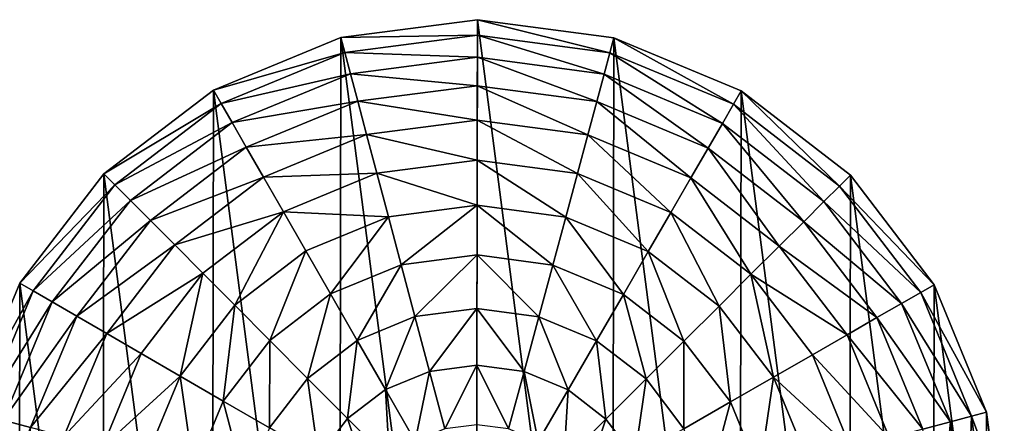
# Model space of a CAD drawing. Extents: x 0 to 4871, y 0 to 4877.
# Drawn here: x 446 to 916, y 1784 to 1976 of the extents above; entities that cross this region are included whole.
import ezdxf

# ---------------------------------------------------------------- set-up
doc = ezdxf.new("R2010")
doc.units = 0
doc.header["$LTSCALE"] = 25.4
doc.layers.get('0').update_dxf_attribs({"color": 13, "linetype": 'CONTINUOUS'})

msp = doc.modelspace()

# ---------------------------------------------------------------- linework, layer by layer
at = {"color": 95}
for p, q in [((664.48, 1976.29), (599.24, 1967.81)), ((664.48, 1976.29), (599.24, 1967.81)), ((729.68, 1967.59), (664.48, 1976.29)), ((729.68, 1967.59), (664.48, 1976.29)), ((599.24, 1967.81), (538.42, 1942.74)), ((599.24, 1967.81), (538.42, 1942.74)), ((790.42, 1942.3), (729.68, 1967.59)), ((790.42, 1942.3), (729.68, 1967.59)), ((538.42, 1942.74), (486.16, 1902.79)), ((538.42, 1942.74), (486.16, 1902.79)), ((842.54, 1902.17), (790.42, 1942.3)), ((842.54, 1902.17), (790.42, 1942.3)), ((486.16, 1902.79), (446.02, 1850.67)), ((486.16, 1902.79), (446.02, 1850.67)), ((882.5, 1849.91), (842.54, 1902.17)), ((882.5, 1849.91), (842.54, 1902.17)), ((446.02, 1850.67), (420.74, 1789.93)), ((446.02, 1850.67), (420.74, 1789.93)), ((907.56, 1789.08), (882.5, 1849.91)), ((907.56, 1789.08), (882.5, 1849.91)), ((911.8, 1756.47), (907.56, 1789.08)), ((911.8, 1756.47), (907.56, 1789.08))]:
    msp.add_line(p, q, dxfattribs=at)

# ---------------------------------------------------------------- meshes
mesh = msp.add_polyface(dxfattribs=at)
corners = [(420.51, 1659.49), (420.74, 1789.93), (412.04, 1724.73), (445.58, 1598.67), (446.02, 1850.67), (485.54, 1546.41), (486.16, 1902.79), (537.66, 1506.27), (538.42, 1942.74), (598.39, 1480.99), (599.24, 1967.81), (663.6, 1472.29), (664.48, 1976.29), (728.83, 1480.76), (729.68, 1967.59), (789.66, 1505.83), (790.42, 1942.3), (841.92, 1545.78), (842.54, 1902.17), (882.06, 1597.91), (882.5, 1849.91), (907.34, 1658.64), (907.56, 1789.08), (916.04, 1723.85), (911.8, 1756.47)]
mesh.append_faces([[corners[k] for k in face] for face in [(0, 1, 2), (22, 23, 24)]], dxfattribs={"vtx0": -1, "color": 95})
mesh.append_faces([[corners[k] for k in face] for face in [(1, 3, 4), (4, 5, 6), (6, 7, 8), (8, 9, 10), (10, 11, 12), (12, 13, 14), (14, 15, 16), (16, 17, 18), (18, 19, 20), (20, 21, 22)]], dxfattribs={"vtx0": -1, "vtx1": -1, "color": 95})
mesh.append_faces([[corners[k] for k in face] for face in [(1, 0, 3), (4, 3, 5), (6, 5, 7), (8, 7, 9), (10, 9, 11), (12, 11, 13), (14, 13, 15), (16, 15, 17), (18, 17, 19), (20, 19, 21), (22, 21, 23)]], dxfattribs={"vtx0": -1, "vtx2": -1, "color": 95})
mesh = msp.add_polyface(dxfattribs=at)
corners = [(664.46, 1968.92, 32.93), (599.24, 1967.81), (664.48, 1976.29), (601.13, 1960.69, 32.93)]
mesh.append_faces([[corners[k] for k in face] for face in [(0, 1, 2), (1, 0, 3)]], dxfattribs={"vtx0": -1, "color": 95})
mesh = msp.add_polyface(dxfattribs=at)
corners = [(727.77, 1960.47, 32.93), (664.48, 1976.29), (729.68, 1967.59), (664.46, 1968.92, 32.93)]
mesh.append_faces([[corners[k] for k in face] for face in [(0, 1, 2), (1, 0, 3)]], dxfattribs={"vtx0": -1, "color": 95})
mesh = msp.add_polyface(dxfattribs=at)
corners = [(601.13, 1960.69, 32.93), (538.42, 1942.74), (599.24, 1967.81), (542.09, 1936.36, 32.93)]
mesh.append_faces([[corners[k] for k in face] for face in [(0, 1, 2), (1, 0, 3)]], dxfattribs={"vtx0": -1, "color": 95})
mesh = msp.add_polyface(dxfattribs=at)
corners = [(664.45, 1958.39, 64.73), (601.13, 1960.69, 32.93), (664.46, 1968.92, 32.93), (603.84, 1950.52, 64.73)]
mesh.append_faces([[corners[k] for k in face] for face in [(0, 1, 2), (1, 0, 3)]], dxfattribs={"vtx0": -1, "color": 95})
mesh = msp.add_polyface(dxfattribs=at)
corners = [(725.02, 1950.3, 64.73), (664.46, 1968.92, 32.93), (727.77, 1960.47, 32.93), (664.45, 1958.39, 64.73)]
mesh.append_faces([[corners[k] for k in face] for face in [(0, 1, 2), (1, 0, 3)]], dxfattribs={"vtx0": -1, "color": 95})
mesh = msp.add_polyface(dxfattribs=at)
corners = [(786.72, 1935.93, 32.93), (729.68, 1967.59), (790.42, 1942.3), (727.77, 1960.47, 32.93)]
mesh.append_faces([[corners[k] for k in face] for face in [(0, 1, 2), (1, 0, 3)]], dxfattribs={"vtx0": -1, "color": 95})
mesh = msp.add_polyface(dxfattribs=at)
corners = [(603.84, 1950.52, 64.73), (542.09, 1936.36, 32.93), (601.13, 1960.69, 32.93), (547.34, 1927.23, 64.73)]
mesh.append_faces([[corners[k] for k in face] for face in [(0, 1, 2), (1, 0, 3)]], dxfattribs={"vtx0": -1, "color": 95})
mesh = msp.add_polyface(dxfattribs=at)
corners = [(781.44, 1926.82, 64.73), (727.77, 1960.47, 32.93), (786.72, 1935.93, 32.93), (725.02, 1950.3, 64.73)]
mesh.append_faces([[corners[k] for k in face] for face in [(0, 1, 2), (1, 0, 3)]], dxfattribs={"vtx0": -1, "color": 95})
mesh = msp.add_polyface(dxfattribs=at)
corners = [(664.42, 1944.82, 94.99), (603.84, 1950.52, 64.73), (664.45, 1958.39, 64.73), (607.33, 1937.41, 94.99)]
mesh.append_faces([[corners[k] for k in face] for face in [(0, 1, 2), (1, 0, 3)]], dxfattribs={"vtx0": -1, "color": 95})
mesh = msp.add_polyface(dxfattribs=at)
corners = [(721.49, 1937.21, 94.99), (664.45, 1958.39, 64.73), (725.02, 1950.3, 64.73), (664.42, 1944.82, 94.99)]
mesh.append_faces([[corners[k] for k in face] for face in [(0, 1, 2), (1, 0, 3)]], dxfattribs={"vtx0": -1, "color": 95})
mesh = msp.add_polyface(dxfattribs=at)
corners = [(607.33, 1937.41, 94.99), (547.34, 1927.23, 64.73), (603.84, 1950.52, 64.73), (554.1, 1915.47, 94.99)]
mesh.append_faces([[corners[k] for k in face] for face in [(0, 1, 2), (1, 0, 3)]], dxfattribs={"vtx0": -1, "color": 95})
mesh = msp.add_polyface(dxfattribs=at)
corners = [(774.64, 1915.08, 94.99), (725.02, 1950.3, 64.73), (781.44, 1926.82, 64.73), (721.49, 1937.21, 94.99)]
mesh.append_faces([[corners[k] for k in face] for face in [(0, 1, 2), (1, 0, 3)]], dxfattribs={"vtx0": -1, "color": 95})
mesh = msp.add_polyface(dxfattribs=at)
corners = [(542.09, 1936.36, 32.93), (486.16, 1902.79), (538.42, 1942.74), (491.36, 1897.57, 32.93)]
mesh.append_faces([[corners[k] for k in face] for face in [(0, 1, 2), (1, 0, 3)]], dxfattribs={"vtx0": -1, "color": 95})
mesh = msp.add_polyface(dxfattribs=at)
corners = [(664.39, 1928.39, 123.35), (607.33, 1937.41, 94.99), (664.42, 1944.82, 94.99), (611.56, 1921.53, 123.35)]
mesh.append_faces([[corners[k] for k in face] for face in [(0, 1, 2), (1, 0, 3)]], dxfattribs={"vtx0": -1, "color": 95})
mesh = msp.add_polyface(dxfattribs=at)
corners = [(717.21, 1921.34, 123.35), (664.42, 1944.82, 94.99), (721.49, 1937.21, 94.99), (664.39, 1928.39, 123.35)]
mesh.append_faces([[corners[k] for k in face] for face in [(0, 1, 2), (1, 0, 3)]], dxfattribs={"vtx0": -1, "color": 95})
mesh = msp.add_polyface(dxfattribs=at)
corners = [(837.32, 1896.97, 32.93), (790.42, 1942.3), (842.54, 1902.17), (786.72, 1935.93, 32.93)]
mesh.append_faces([[corners[k] for k in face] for face in [(0, 1, 2), (1, 0, 3)]], dxfattribs={"vtx0": -1, "color": 95})
mesh = msp.add_polyface(dxfattribs=at)
corners = [(611.56, 1921.53, 123.35), (554.1, 1915.47, 94.99), (607.33, 1937.41, 94.99), (562.3, 1901.22, 123.35)]
mesh.append_faces([[corners[k] for k in face] for face in [(0, 1, 2), (1, 0, 3)]], dxfattribs={"vtx0": -1, "color": 95})
mesh = msp.add_polyface(dxfattribs=at)
corners = [(766.4, 1900.87, 123.35), (721.49, 1937.21, 94.99), (774.64, 1915.08, 94.99), (717.21, 1921.34, 123.35)]
mesh.append_faces([[corners[k] for k in face] for face in [(0, 1, 2), (1, 0, 3)]], dxfattribs={"vtx0": -1, "color": 95})
mesh = msp.add_polyface(dxfattribs=at)
corners = [(547.34, 1927.23, 64.73), (491.36, 1897.57, 32.93), (542.09, 1936.36, 32.93), (498.79, 1890.11, 64.73)]
mesh.append_faces([[corners[k] for k in face] for face in [(0, 1, 2), (1, 0, 3)]], dxfattribs={"vtx0": -1, "color": 95})
mesh = msp.add_polyface(dxfattribs=at)
corners = [(829.86, 1889.53, 64.73), (786.72, 1935.93, 32.93), (837.32, 1896.97, 32.93), (781.44, 1926.82, 64.73)]
mesh.append_faces([[corners[k] for k in face] for face in [(0, 1, 2), (1, 0, 3)]], dxfattribs={"vtx0": -1, "color": 95})
mesh = msp.add_polyface(dxfattribs=at)
corners = [(664.36, 1909.29, 149.46), (611.56, 1921.53, 123.35), (664.39, 1928.39, 123.35), (616.47, 1903.07, 149.46)]
mesh.append_faces([[corners[k] for k in face] for face in [(0, 1, 2), (1, 0, 3)]], dxfattribs={"vtx0": -1, "color": 95})
mesh = msp.add_polyface(dxfattribs=at)
corners = [(712.23, 1902.91, 149.46), (664.39, 1928.39, 123.35), (717.21, 1921.34, 123.35), (664.36, 1909.29, 149.46)]
mesh.append_faces([[corners[k] for k in face] for face in [(0, 1, 2), (1, 0, 3)]], dxfattribs={"vtx0": -1, "color": 95})
mesh = msp.add_polyface(dxfattribs=at)
corners = [(554.1, 1915.47, 94.99), (498.79, 1890.11, 64.73), (547.34, 1927.23, 64.73), (508.37, 1880.5, 94.99)]
mesh.append_faces([[corners[k] for k in face] for face in [(0, 1, 2), (1, 0, 3)]], dxfattribs={"vtx0": -1, "color": 95})
mesh = msp.add_polyface(dxfattribs=at)
corners = [(820.25, 1879.96, 94.99), (781.44, 1926.82, 64.73), (829.86, 1889.53, 64.73), (774.64, 1915.08, 94.99)]
mesh.append_faces([[corners[k] for k in face] for face in [(0, 1, 2), (1, 0, 3)]], dxfattribs={"vtx0": -1, "color": 95})
mesh = msp.add_polyface(dxfattribs=at)
corners = [(616.47, 1903.07, 149.46), (562.3, 1901.22, 123.35), (611.56, 1921.53, 123.35), (571.81, 1884.67, 149.46)]
mesh.append_faces([[corners[k] for k in face] for face in [(0, 1, 2), (1, 0, 3)]], dxfattribs={"vtx0": -1, "color": 95})
mesh = msp.add_polyface(dxfattribs=at)
corners = [(756.82, 1884.35, 149.46), (717.21, 1921.34, 123.35), (766.4, 1900.87, 123.35), (712.23, 1902.91, 149.46)]
mesh.append_faces([[corners[k] for k in face] for face in [(0, 1, 2), (1, 0, 3)]], dxfattribs={"vtx0": -1, "color": 95})
mesh = msp.add_polyface(dxfattribs=at)
corners = [(562.3, 1901.22, 123.35), (508.37, 1880.5, 94.99), (554.1, 1915.47, 94.99), (519.97, 1868.86, 123.35)]
mesh.append_faces([[corners[k] for k in face] for face in [(0, 1, 2), (1, 0, 3)]], dxfattribs={"vtx0": -1, "color": 95})
mesh = msp.add_polyface(dxfattribs=at)
corners = [(808.61, 1868.36, 123.35), (774.64, 1915.08, 94.99), (820.25, 1879.96, 94.99), (766.4, 1900.87, 123.35)]
mesh.append_faces([[corners[k] for k in face] for face in [(0, 1, 2), (1, 0, 3)]], dxfattribs={"vtx0": -1, "color": 95})
mesh = msp.add_polyface(dxfattribs=at)
corners = [(664.32, 1887.77, 172.98), (616.47, 1903.07, 149.46), (664.36, 1909.29, 149.46), (622, 1882.27, 172.98)]
mesh.append_faces([[corners[k] for k in face] for face in [(0, 1, 2), (1, 0, 3)]], dxfattribs={"vtx0": -1, "color": 95})
mesh = msp.add_polyface(dxfattribs=at)
corners = [(706.63, 1882.13, 172.98), (664.36, 1909.29, 149.46), (712.23, 1902.91, 149.46), (664.32, 1887.77, 172.98)]
mesh.append_faces([[corners[k] for k in face] for face in [(0, 1, 2), (1, 0, 3)]], dxfattribs={"vtx0": -1, "color": 95})
mesh = msp.add_polyface(dxfattribs=at)
corners = [(446.02, 1850.67), (491.36, 1897.57, 32.93), (452.39, 1846.97, 32.93), (486.16, 1902.79)]
mesh.append_faces([[corners[k] for k in face] for face in [(0, 1, 2), (1, 0, 3)]], dxfattribs={"vtx0": -1, "color": 95})
mesh = msp.add_polyface(dxfattribs=at)
corners = [(571.81, 1884.67, 149.46), (519.97, 1868.86, 123.35), (562.3, 1901.22, 123.35), (533.45, 1855.33, 149.46)]
mesh.append_faces([[corners[k] for k in face] for face in [(0, 1, 2), (1, 0, 3)]], dxfattribs={"vtx0": -1, "color": 95})
mesh = msp.add_polyface(dxfattribs=at)
corners = [(622, 1882.27, 172.98), (571.81, 1884.67, 149.46), (616.47, 1903.07, 149.46), (582.54, 1866.01, 172.98)]
mesh.append_faces([[corners[k] for k in face] for face in [(0, 1, 2), (1, 0, 3)]], dxfattribs={"vtx0": -1, "color": 95})
mesh = msp.add_polyface(dxfattribs=at)
corners = [(746.03, 1865.73, 172.98), (712.23, 1902.91, 149.46), (756.82, 1884.35, 149.46), (706.63, 1882.13, 172.98)]
mesh.append_faces([[corners[k] for k in face] for face in [(0, 1, 2), (1, 0, 3)]], dxfattribs={"vtx0": -1, "color": 95})
mesh = msp.add_polyface(dxfattribs=at)
corners = [(795.09, 1854.88, 149.46), (766.4, 1900.87, 123.35), (808.61, 1868.36, 123.35), (756.82, 1884.35, 149.46)]
mesh.append_faces([[corners[k] for k in face] for face in [(0, 1, 2), (1, 0, 3)]], dxfattribs={"vtx0": -1, "color": 95})
mesh = msp.add_polyface(dxfattribs=at)
corners = [(837.32, 1896.97, 32.93), (882.5, 1849.91), (876.11, 1846.23, 32.93), (842.54, 1902.17)]
mesh.append_faces([[corners[k] for k in face] for face in [(0, 1, 2), (1, 0, 3)]], dxfattribs={"vtx0": -1, "color": 95})
mesh = msp.add_polyface(dxfattribs=at)
corners = [(452.39, 1846.97, 32.93), (498.79, 1890.11, 64.73), (461.5, 1841.69, 64.73), (491.36, 1897.57, 32.93)]
mesh.append_faces([[corners[k] for k in face] for face in [(0, 1, 2), (1, 0, 3)]], dxfattribs={"vtx0": -1, "color": 95})
mesh = msp.add_polyface(dxfattribs=at)
corners = [(829.86, 1889.53, 64.73), (876.11, 1846.23, 32.93), (866.98, 1840.98, 64.73), (837.32, 1896.97, 32.93)]
mesh.append_faces([[corners[k] for k in face] for face in [(0, 1, 2), (1, 0, 3)]], dxfattribs={"vtx0": -1, "color": 95})
mesh = msp.add_polyface(dxfattribs=at)
corners = [(461.5, 1841.69, 64.73), (508.37, 1880.5, 94.99), (473.24, 1834.89, 94.99), (498.79, 1890.11, 64.73)]
mesh.append_faces([[corners[k] for k in face] for face in [(0, 1, 2), (1, 0, 3)]], dxfattribs={"vtx0": -1, "color": 95})
mesh = msp.add_polyface(dxfattribs=at)
corners = [(664.32, 1887.77, 172.98), (628.09, 1859.39, 193.62), (622, 1882.27, 172.98), (664.28, 1864.09, 193.62)]
mesh.append_faces([[corners[k] for k in face] for face in [(0, 1, 2), (1, 0, 3)]], dxfattribs={"vtx0": -1, "color": 95})
mesh = msp.add_polyface(dxfattribs=at)
corners = [(664.32, 1887.77, 172.98), (700.46, 1859.26, 193.62), (664.28, 1864.09, 193.62), (706.63, 1882.13, 172.98)]
mesh.append_faces([[corners[k] for k in face] for face in [(0, 1, 2), (1, 0, 3)]], dxfattribs={"vtx0": -1, "color": 95})
mesh = msp.add_polyface(dxfattribs=at)
corners = [(820.25, 1879.96, 94.99), (866.98, 1840.98, 64.73), (855.22, 1834.22, 94.99), (829.86, 1889.53, 64.73)]
mesh.append_faces([[corners[k] for k in face] for face in [(0, 1, 2), (1, 0, 3)]], dxfattribs={"vtx0": -1, "color": 95})
mesh = msp.add_polyface(dxfattribs=at)
corners = [(473.24, 1834.89, 94.99), (519.97, 1868.86, 123.35), (487.46, 1826.65, 123.35), (508.37, 1880.5, 94.99)]
mesh.append_faces([[corners[k] for k in face] for face in [(0, 1, 2), (1, 0, 3)]], dxfattribs={"vtx0": -1, "color": 95})
mesh = msp.add_polyface(dxfattribs=at)
corners = [(571.81, 1884.67, 149.46), (548.64, 1840.09, 172.98), (533.45, 1855.33, 149.46), (582.54, 1866.01, 172.98)]
mesh.append_faces([[corners[k] for k in face] for face in [(0, 1, 2), (1, 0, 3)]], dxfattribs={"vtx0": -1, "color": 95})
mesh = msp.add_polyface(dxfattribs=at)
corners = [(622, 1882.27, 172.98), (594.35, 1845.48, 193.62), (582.54, 1866.01, 172.98), (628.09, 1859.39, 193.62)]
mesh.append_faces([[corners[k] for k in face] for face in [(0, 1, 2), (1, 0, 3)]], dxfattribs={"vtx0": -1, "color": 95})
mesh = msp.add_polyface(dxfattribs=at)
corners = [(706.63, 1882.13, 172.98), (734.15, 1845.24, 193.62), (700.46, 1859.26, 193.62), (746.03, 1865.73, 172.98)]
mesh.append_faces([[corners[k] for k in face] for face in [(0, 1, 2), (1, 0, 3)]], dxfattribs={"vtx0": -1, "color": 95})
mesh = msp.add_polyface(dxfattribs=at)
corners = [(756.82, 1884.35, 149.46), (779.84, 1839.69, 172.98), (746.03, 1865.73, 172.98), (795.09, 1854.88, 149.46)]
mesh.append_faces([[corners[k] for k in face] for face in [(0, 1, 2), (1, 0, 3)]], dxfattribs={"vtx0": -1, "color": 95})
mesh = msp.add_polyface(dxfattribs=at)
corners = [(808.61, 1868.36, 123.35), (855.22, 1834.22, 94.99), (840.97, 1826.03, 123.35), (820.25, 1879.96, 94.99)]
mesh.append_faces([[corners[k] for k in face] for face in [(0, 1, 2), (1, 0, 3)]], dxfattribs={"vtx0": -1, "color": 95})
mesh = msp.add_polyface(dxfattribs=at)
corners = [(487.46, 1826.65, 123.35), (533.45, 1855.33, 149.46), (503.98, 1817.07, 149.46), (519.97, 1868.86, 123.35)]
mesh.append_faces([[corners[k] for k in face] for face in [(0, 1, 2), (1, 0, 3)]], dxfattribs={"vtx0": -1, "color": 95})
mesh = msp.add_polyface(dxfattribs=at)
corners = [(795.09, 1854.88, 149.46), (840.97, 1826.03, 123.35), (824.42, 1816.51, 149.46), (808.61, 1868.36, 123.35)]
mesh.append_faces([[corners[k] for k in face] for face in [(0, 1, 2), (1, 0, 3)]], dxfattribs={"vtx0": -1, "color": 95})
mesh = msp.add_polyface(dxfattribs=at)
corners = [(582.54, 1866.01, 172.98), (565.35, 1823.32, 193.62), (548.64, 1840.09, 172.98), (594.35, 1845.48, 193.62)]
mesh.append_faces([[corners[k] for k in face] for face in [(0, 1, 2), (1, 0, 3)]], dxfattribs={"vtx0": -1, "color": 95})
mesh = msp.add_polyface(dxfattribs=at)
corners = [(664.28, 1864.09, 193.62), (634.66, 1834.7, 211.14), (628.09, 1859.39, 193.62), (664.24, 1838.54, 211.14)]
mesh.append_faces([[corners[k] for k in face] for face in [(0, 1, 2), (1, 0, 3)]], dxfattribs={"vtx0": -1, "color": 95})
mesh = msp.add_polyface(dxfattribs=at)
corners = [(664.28, 1864.09, 193.62), (693.8, 1834.6, 211.14), (664.24, 1838.54, 211.14), (700.46, 1859.26, 193.62)]
mesh.append_faces([[corners[k] for k in face] for face in [(0, 1, 2), (1, 0, 3)]], dxfattribs={"vtx0": -1, "color": 95})
mesh = msp.add_polyface(dxfattribs=at)
corners = [(746.03, 1865.73, 172.98), (763.07, 1822.97, 193.62), (734.15, 1845.24, 193.62), (779.84, 1839.69, 172.98)]
mesh.append_faces([[corners[k] for k in face] for face in [(0, 1, 2), (1, 0, 3)]], dxfattribs={"vtx0": -1, "color": 95})
mesh = msp.add_polyface(dxfattribs=at)
corners = [(628.09, 1859.39, 193.62), (607.08, 1823.34, 211.14), (594.35, 1845.48, 193.62), (634.66, 1834.7, 211.14)]
mesh.append_faces([[corners[k] for k in face] for face in [(0, 1, 2), (1, 0, 3)]], dxfattribs={"vtx0": -1, "color": 95})
mesh = msp.add_polyface(dxfattribs=at)
corners = [(700.46, 1859.26, 193.62), (721.34, 1823.14, 211.14), (693.8, 1834.6, 211.14), (734.15, 1845.24, 193.62)]
mesh.append_faces([[corners[k] for k in face] for face in [(0, 1, 2), (1, 0, 3)]], dxfattribs={"vtx0": -1, "color": 95})
mesh = msp.add_polyface(dxfattribs=at)
corners = [(533.45, 1855.33, 149.46), (522.6, 1806.28, 172.98), (503.98, 1817.07, 149.46), (548.64, 1840.09, 172.98)]
mesh.append_faces([[corners[k] for k in face] for face in [(0, 1, 2), (1, 0, 3)]], dxfattribs={"vtx0": -1, "color": 95})
mesh = msp.add_polyface(dxfattribs=at)
corners = [(795.09, 1854.88, 149.46), (805.76, 1805.78, 172.98), (779.84, 1839.69, 172.98), (824.42, 1816.51, 149.46)]
mesh.append_faces([[corners[k] for k in face] for face in [(0, 1, 2), (1, 0, 3)]], dxfattribs={"vtx0": -1, "color": 95})
mesh = msp.add_polyface(dxfattribs=at)
corners = [(420.74, 1789.93), (452.39, 1846.97, 32.93), (427.85, 1788.01, 32.93), (446.02, 1850.67)]
mesh.append_faces([[corners[k] for k in face] for face in [(0, 1, 2), (1, 0, 3)]], dxfattribs={"vtx0": -1, "color": 95})
mesh = msp.add_polyface(dxfattribs=at)
corners = [(876.11, 1846.23, 32.93), (907.56, 1789.08), (900.44, 1787.19, 32.93), (882.5, 1849.91)]
mesh.append_faces([[corners[k] for k in face] for face in [(0, 1, 2), (1, 0, 3)]], dxfattribs={"vtx0": -1, "color": 95})
mesh = msp.add_polyface(dxfattribs=at)
corners = [(427.85, 1788.01, 32.93), (461.5, 1841.69, 64.73), (438.02, 1785.27, 64.73), (452.39, 1846.97, 32.93)]
mesh.append_faces([[corners[k] for k in face] for face in [(0, 1, 2), (1, 0, 3)]], dxfattribs={"vtx0": -1, "color": 95})
mesh = msp.add_polyface(dxfattribs=at)
corners = [(594.35, 1845.48, 193.62), (583.39, 1805.22, 211.14), (565.35, 1823.32, 193.62), (607.08, 1823.34, 211.14)]
mesh.append_faces([[corners[k] for k in face] for face in [(0, 1, 2), (1, 0, 3)]], dxfattribs={"vtx0": -1, "color": 95})
mesh = msp.add_polyface(dxfattribs=at)
corners = [(734.15, 1845.24, 193.62), (744.97, 1804.94, 211.14), (721.34, 1823.14, 211.14), (763.07, 1822.97, 193.62)]
mesh.append_faces([[corners[k] for k in face] for face in [(0, 1, 2), (1, 0, 3)]], dxfattribs={"vtx0": -1, "color": 95})
mesh = msp.add_polyface(dxfattribs=at)
corners = [(866.98, 1840.98, 64.73), (900.44, 1787.19, 32.93), (890.27, 1784.48, 64.73), (876.11, 1846.23, 32.93)]
mesh.append_faces([[corners[k] for k in face] for face in [(0, 1, 2), (1, 0, 3)]], dxfattribs={"vtx0": -1, "color": 95})
mesh = msp.add_polyface(dxfattribs=at)
corners = [(438.02, 1785.27, 64.73), (473.24, 1834.89, 94.99), (451.12, 1781.74, 94.99), (461.5, 1841.69, 64.73)]
mesh.append_faces([[corners[k] for k in face] for face in [(0, 1, 2), (1, 0, 3)]], dxfattribs={"vtx0": -1, "color": 95})
mesh = msp.add_polyface(dxfattribs=at)
corners = [(548.64, 1840.09, 172.98), (543.09, 1794.4, 193.62), (522.6, 1806.28, 172.98), (565.35, 1823.32, 193.62)]
mesh.append_faces([[corners[k] for k in face] for face in [(0, 1, 2), (1, 0, 3)]], dxfattribs={"vtx0": -1, "color": 95})
mesh = msp.add_polyface(dxfattribs=at)
corners = [(664.24, 1838.54, 211.14), (641.63, 1808.52, 225.32), (634.66, 1834.7, 211.14), (664.19, 1811.45, 225.32)]
mesh.append_faces([[corners[k] for k in face] for face in [(0, 1, 2), (1, 0, 3)]], dxfattribs={"vtx0": -1, "color": 95})
mesh = msp.add_polyface(dxfattribs=at)
corners = [(664.24, 1838.54, 211.14), (686.74, 1808.44, 225.32), (664.19, 1811.45, 225.32), (693.8, 1834.6, 211.14)]
mesh.append_faces([[corners[k] for k in face] for face in [(0, 1, 2), (1, 0, 3)]], dxfattribs={"vtx0": -1, "color": 95})
mesh = msp.add_polyface(dxfattribs=at)
corners = [(779.84, 1839.69, 172.98), (785.23, 1793.98, 193.62), (763.07, 1822.97, 193.62), (805.76, 1805.78, 172.98)]
mesh.append_faces([[corners[k] for k in face] for face in [(0, 1, 2), (1, 0, 3)]], dxfattribs={"vtx0": -1, "color": 95})
mesh = msp.add_polyface(dxfattribs=at)
corners = [(855.22, 1834.22, 94.99), (890.27, 1784.48, 64.73), (877.16, 1780.99, 94.99), (866.98, 1840.98, 64.73)]
mesh.append_faces([[corners[k] for k in face] for face in [(0, 1, 2), (1, 0, 3)]], dxfattribs={"vtx0": -1, "color": 95})
mesh = msp.add_polyface(dxfattribs=at)
corners = [(451.12, 1781.74, 94.99), (487.46, 1826.65, 123.35), (466.98, 1777.46, 123.35), (473.24, 1834.89, 94.99)]
mesh.append_faces([[corners[k] for k in face] for face in [(0, 1, 2), (1, 0, 3)]], dxfattribs={"vtx0": -1, "color": 95})
mesh = msp.add_polyface(dxfattribs=at)
corners = [(634.66, 1834.7, 211.14), (620.59, 1799.85, 225.32), (607.08, 1823.34, 211.14), (641.63, 1808.52, 225.32)]
mesh.append_faces([[corners[k] for k in face] for face in [(0, 1, 2), (1, 0, 3)]], dxfattribs={"vtx0": -1, "color": 95})
mesh = msp.add_polyface(dxfattribs=at)
corners = [(693.8, 1834.6, 211.14), (707.75, 1799.69, 225.32), (686.74, 1808.44, 225.32), (721.34, 1823.14, 211.14)]
mesh.append_faces([[corners[k] for k in face] for face in [(0, 1, 2), (1, 0, 3)]], dxfattribs={"vtx0": -1, "color": 95})
mesh = msp.add_polyface(dxfattribs=at)
corners = [(840.97, 1826.03, 123.35), (877.16, 1780.99, 94.99), (861.28, 1776.77, 123.35), (855.22, 1834.22, 94.99)]
mesh.append_faces([[corners[k] for k in face] for face in [(0, 1, 2), (1, 0, 3)]], dxfattribs={"vtx0": -1, "color": 95})
mesh = msp.add_polyface(dxfattribs=at)
corners = [(466.98, 1777.46, 123.35), (503.98, 1817.07, 149.46), (485.42, 1772.48, 149.46), (487.46, 1826.65, 123.35)]
mesh.append_faces([[corners[k] for k in face] for face in [(0, 1, 2), (1, 0, 3)]], dxfattribs={"vtx0": -1, "color": 95})
mesh = msp.add_polyface(dxfattribs=at)
corners = [(824.42, 1816.51, 149.46), (861.28, 1776.77, 123.35), (842.82, 1771.86, 149.46), (840.97, 1826.03, 123.35)]
mesh.append_faces([[corners[k] for k in face] for face in [(0, 1, 2), (1, 0, 3)]], dxfattribs={"vtx0": -1, "color": 95})
mesh = msp.add_polyface(dxfattribs=at)
corners = [(565.35, 1823.32, 193.62), (565.19, 1781.59, 211.14), (543.09, 1794.4, 193.62), (583.39, 1805.22, 211.14)]
mesh.append_faces([[corners[k] for k in face] for face in [(0, 1, 2), (1, 0, 3)]], dxfattribs={"vtx0": -1, "color": 95})
mesh = msp.add_polyface(dxfattribs=at)
corners = [(607.08, 1823.34, 211.14), (602.51, 1786.03, 225.32), (583.39, 1805.22, 211.14), (620.59, 1799.85, 225.32)]
mesh.append_faces([[corners[k] for k in face] for face in [(0, 1, 2), (1, 0, 3)]], dxfattribs={"vtx0": -1, "color": 95})
mesh = msp.add_polyface(dxfattribs=at)
corners = [(721.34, 1823.14, 211.14), (725.78, 1785.81, 225.32), (707.75, 1799.69, 225.32), (744.97, 1804.94, 211.14)]
mesh.append_faces([[corners[k] for k in face] for face in [(0, 1, 2), (1, 0, 3)]], dxfattribs={"vtx0": -1, "color": 95})
mesh = msp.add_polyface(dxfattribs=at)
corners = [(763.07, 1822.97, 193.62), (763.09, 1781.24, 211.14), (744.97, 1804.94, 211.14), (785.23, 1793.98, 193.62)]
mesh.append_faces([[corners[k] for k in face] for face in [(0, 1, 2), (1, 0, 3)]], dxfattribs={"vtx0": -1, "color": 95})
mesh = msp.add_polyface(dxfattribs=at)
corners = [(485.42, 1772.48, 149.46), (522.6, 1806.28, 172.98), (506.2, 1766.87, 172.98), (503.98, 1817.07, 149.46)]
mesh.append_faces([[corners[k] for k in face] for face in [(0, 1, 2), (1, 0, 3)]], dxfattribs={"vtx0": -1, "color": 95})
mesh = msp.add_polyface(dxfattribs=at)
corners = [(805.76, 1805.78, 172.98), (842.82, 1771.86, 149.46), (822.03, 1766.32, 172.98), (824.42, 1816.51, 149.46)]
mesh.append_faces([[corners[k] for k in face] for face in [(0, 1, 2), (1, 0, 3)]], dxfattribs={"vtx0": -1, "color": 95})
mesh = msp.add_polyface(dxfattribs=at)
corners = [(664.19, 1811.45, 225.32), (648.91, 1781.16, 235.98), (641.63, 1808.52, 225.32), (664.14, 1783.14, 235.98)]
mesh.append_faces([[corners[k] for k in face] for face in [(0, 1, 2), (1, 0, 3)]], dxfattribs={"vtx0": -1, "color": 95})
mesh = msp.add_polyface(dxfattribs=at)
corners = [(664.19, 1811.45, 225.32), (679.37, 1781.1, 235.98), (664.14, 1783.14, 235.98), (686.74, 1808.44, 225.32)]
mesh.append_faces([[corners[k] for k in face] for face in [(0, 1, 2), (1, 0, 3)]], dxfattribs={"vtx0": -1, "color": 95})
mesh = msp.add_polyface(dxfattribs=at)
corners = [(522.6, 1806.28, 172.98), (529.06, 1760.71, 193.62), (506.2, 1766.87, 172.98), (543.09, 1794.4, 193.62)]
mesh.append_faces([[corners[k] for k in face] for face in [(0, 1, 2), (1, 0, 3)]], dxfattribs={"vtx0": -1, "color": 95})
mesh = msp.add_polyface(dxfattribs=at)
corners = [(583.39, 1805.22, 211.14), (588.63, 1768, 225.32), (565.19, 1781.59, 211.14), (602.51, 1786.03, 225.32)]
mesh.append_faces([[corners[k] for k in face] for face in [(0, 1, 2), (1, 0, 3)]], dxfattribs={"vtx0": -1, "color": 95})
mesh = msp.add_polyface(dxfattribs=at)
corners = [(641.63, 1808.52, 225.32), (634.7, 1775.3, 235.98), (620.59, 1799.85, 225.32), (648.91, 1781.16, 235.98)]
mesh.append_faces([[corners[k] for k in face] for face in [(0, 1, 2), (1, 0, 3)]], dxfattribs={"vtx0": -1, "color": 95})
mesh = msp.add_polyface(dxfattribs=at)
corners = [(686.74, 1808.44, 225.32), (693.55, 1775.2, 235.98), (679.37, 1781.1, 235.98), (707.75, 1799.69, 225.32)]
mesh.append_faces([[corners[k] for k in face] for face in [(0, 1, 2), (1, 0, 3)]], dxfattribs={"vtx0": -1, "color": 95})
mesh = msp.add_polyface(dxfattribs=at)
corners = [(805.76, 1805.78, 172.98), (799.14, 1760.23, 193.62), (785.23, 1793.98, 193.62), (822.03, 1766.32, 172.98)]
mesh.append_faces([[corners[k] for k in face] for face in [(0, 1, 2), (1, 0, 3)]], dxfattribs={"vtx0": -1, "color": 95})
mesh = msp.add_polyface(dxfattribs=at)
corners = [(744.97, 1804.94, 211.14), (739.6, 1767.73, 225.32), (725.78, 1785.81, 225.32), (763.09, 1781.24, 211.14)]
mesh.append_faces([[corners[k] for k in face] for face in [(0, 1, 2), (1, 0, 3)]], dxfattribs={"vtx0": -1, "color": 95})
mesh = msp.add_polyface(dxfattribs=at)
corners = [(620.59, 1799.85, 225.32), (622.5, 1765.97, 235.98), (602.51, 1786.03, 225.32), (634.7, 1775.3, 235.98)]
mesh.append_faces([[corners[k] for k in face] for face in [(0, 1, 2), (1, 0, 3)]], dxfattribs={"vtx0": -1, "color": 95})
mesh = msp.add_polyface(dxfattribs=at)
corners = [(707.75, 1799.69, 225.32), (705.72, 1765.83, 235.98), (693.55, 1775.2, 235.98), (725.78, 1785.81, 225.32)]
mesh.append_faces([[corners[k] for k in face] for face in [(0, 1, 2), (1, 0, 3)]], dxfattribs={"vtx0": -1, "color": 95})
mesh = msp.add_polyface(dxfattribs=at)
corners = [(543.09, 1794.4, 193.62), (553.72, 1754.05, 211.14), (529.06, 1760.71, 193.62), (565.19, 1781.59, 211.14)]
mesh.append_faces([[corners[k] for k in face] for face in [(0, 1, 2), (1, 0, 3)]], dxfattribs={"vtx0": -1, "color": 95})
mesh = msp.add_polyface(dxfattribs=at)
corners = [(785.23, 1793.98, 193.62), (774.45, 1753.67, 211.14), (763.09, 1781.24, 211.14), (799.14, 1760.23, 193.62)]
mesh.append_faces([[corners[k] for k in face] for face in [(0, 1, 2), (1, 0, 3)]], dxfattribs={"vtx0": -1, "color": 95})
mesh = msp.add_polyface(dxfattribs=at)
corners = [(898.14, 1723.88, 64.73), (900.44, 1787.19, 32.93), (908.67, 1723.86, 32.93), (890.27, 1784.48, 64.73)]
mesh.append_faces([[corners[k] for k in face] for face in [(0, 1, 2), (1, 0, 3)]], dxfattribs={"vtx0": -1, "color": 95})
mesh = msp.add_polyface(dxfattribs=at)
corners = [(908.67, 1723.86, 32.93), (911.8, 1756.47), (916.04, 1723.85), (900.44, 1787.19, 32.93), (907.56, 1789.08)]
mesh.append_faces([[corners[k] for k in face] for face in [(0, 1, 2), (1, 3, 4)]], dxfattribs={"vtx0": -1, "color": 95})
mesh.append_faces([[corners[k] for k in face] for face in [(1, 0, 3)]], dxfattribs={"vtx0": -1, "vtx2": -1, "color": 95})
mesh = msp.add_polyface(dxfattribs=at)
corners = [(429.94, 1724.69, 64.73), (451.12, 1781.74, 94.99), (443.5, 1724.67, 94.99), (438.02, 1785.27, 64.73)]
mesh.append_faces([[corners[k] for k in face] for face in [(0, 1, 2), (1, 0, 3)]], dxfattribs={"vtx0": -1, "color": 95})
mesh = msp.add_polyface(dxfattribs=at)
corners = [(602.51, 1786.03, 225.32), (613.12, 1753.8, 235.98), (588.63, 1768, 225.32), (622.5, 1765.97, 235.98)]
mesh.append_faces([[corners[k] for k in face] for face in [(0, 1, 2), (1, 0, 3)]], dxfattribs={"vtx0": -1, "color": 95})
mesh = msp.add_polyface(dxfattribs=at)
corners = [(725.78, 1785.81, 225.32), (715.05, 1753.62, 235.98), (705.72, 1765.83, 235.98), (739.6, 1767.73, 225.32)]
mesh.append_faces([[corners[k] for k in face] for face in [(0, 1, 2), (1, 0, 3)]], dxfattribs={"vtx0": -1, "color": 95})
mesh = msp.add_polyface(dxfattribs=at)
corners = [(884.57, 1723.9, 94.99), (890.27, 1784.48, 64.73), (898.14, 1723.88, 64.73), (877.16, 1780.99, 94.99)]
mesh.append_faces([[corners[k] for k in face] for face in [(0, 1, 2), (1, 0, 3)]], dxfattribs={"vtx0": -1, "color": 95})

doc.saveas('drawing.dxf')
